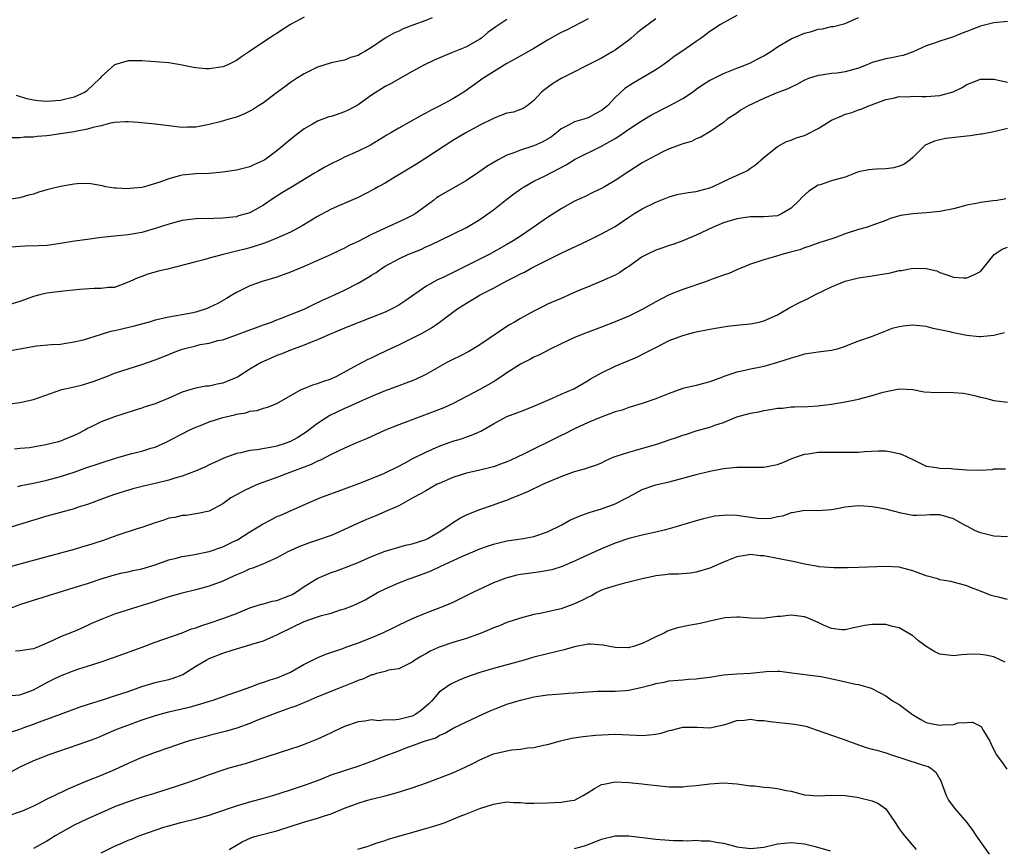
# Model space of a CAD drawing. Units: inches. Extents: x 2568000 to 2571000, y 1548000 to 1551000.
# Drawn here: x 2568543 to 2568689, y 1548945 to 1549068 of the extents above; entities that cross this region are included whole.
import ezdxf

# ---------------------------------------------------------------- set-up
doc = ezdxf.new("R2010")
doc.units = ezdxf.units.IN
doc.header["$MEASUREMENT"] = 0
doc.layers.add('LD25681548_2ft', color=135, linetype='Continuous')

msp = doc.modelspace()

# ---------------------------------------------------------------- linework, layer by layer
at = {"layer": 'LD25681548_2ft'}
for points, elevation in [([(2568627, 1549067.82), (2568623.82, 1549066.18), (2568623, 1549065.82), (2568622.49, 1549065.51), (2568621, 1549064.68), (2568619, 1549063.47), (2568616.15, 1549061.86), (2568615, 1549061.24), (2568614.61, 1549061), (2568613, 1549060.01), (2568611.46, 1549059), (2568610.01, 1549057.99), (2568608.61, 1549057), (2568607, 1549056.02), (2568605, 1549054.91), (2568603.71, 1549054.29), (2568603, 1549053.88), (2568602.4, 1549053.6), (2568600.51, 1549052.51), (2568599, 1549051.67), (2568597.82, 1549051), (2568597.3, 1549050.7), (2568597, 1549050.48), (2568594.84, 1549049.16), (2568593, 1549048.26), (2568591, 1549047.37), (2568590.26, 1549047), (2568589, 1549046.42), (2568588.08, 1549045.92), (2568587, 1549045.28), (2568586.57, 1549045), (2568583, 1549042.87), (2568581.84, 1549042.16), (2568580.61, 1549041.39), (2568579, 1549040.3), (2568577, 1549039.17), (2568576.47, 1549039), (2568575.31, 1549038.69), (2568575, 1549038.58), (2568574.49, 1549038.49), (2568573, 1549038.34), (2568571.68, 1549038.32), (2568569, 1549038.24), (2568567, 1549038.01), (2568565, 1549037.49), (2568563, 1549036.81), (2568561, 1549036.23), (2568559, 1549035.91), (2568557, 1549035.72), (2568555.54, 1549035.54), (2568555, 1549035.5), (2568553, 1549035.23), (2568551.05, 1549034.95), (2568549, 1549034.61), (2568547, 1549034.32), (2568545.75, 1549034.25), (2568543.8, 1549034.2), (2568543, 1549034.19), (2568541, 1549034.04)], 8134), ([(2568637, 1549067.82), (2568635.89, 1549067), (2568635, 1549066.34), (2568634.25, 1549065.75), (2568633.38, 1549065), (2568633, 1549064.71), (2568631, 1549063.22), (2568630.67, 1549063), (2568629, 1549062.02), (2568628.31, 1549061.69), (2568623, 1549059.03), (2568621.76, 1549058.24), (2568620.59, 1549057.41), (2568620.09, 1549057), (2568619, 1549055.76), (2568618, 1549055), (2568617.4, 1549054.6), (2568617, 1549054.42), (2568615.97, 1549054.03), (2568615, 1549053.88), (2568613.22, 1549053.22), (2568613, 1549053.12), (2568611, 1549052.1), (2568608.94, 1549051), (2568607, 1549049.84), (2568603, 1549047.23), (2568601.63, 1549046.37), (2568600.39, 1549045.61), (2568598.45, 1549044.45), (2568597, 1549043.56), (2568595.97, 1549043), (2568595.37, 1549042.63), (2568594.05, 1549041.95), (2568593, 1549041.44), (2568590.24, 1549040.24), (2568589, 1549039.68), (2568587, 1549038.6), (2568584.75, 1549037.25), (2568583, 1549036.3), (2568581.76, 1549035.76), (2568581, 1549035.39), (2568579.29, 1549034.71), (2568579, 1549034.63), (2568577.8, 1549034.2), (2568577, 1549033.99), (2568576.23, 1549033.77), (2568575, 1549033.46), (2568574.61, 1549033.39), (2568573.06, 1549033), (2568571, 1549032.45), (2568570.2, 1549032.2), (2568569, 1549031.92), (2568565, 1549030.86), (2568563.5, 1549030.5), (2568561.92, 1549030.09), (2568561, 1549029.74), (2568560.44, 1549029.56), (2568559.23, 1549029), (2568559, 1549028.88), (2568557, 1549028.13), (2568556.11, 1549028.11), (2568555, 1549027.95), (2568553.97, 1549027.97), (2568551.81, 1549027.81), (2568549, 1549027.51), (2568547, 1549027.25), (2568545.92, 1549027), (2568545, 1549026.76), (2568543.7, 1549026.3), (2568543, 1549026.04), (2568541, 1549025.47)], 8132), ([(2568615, 1549067.72), (2568613.36, 1549066.64), (2568612.2, 1549065.8), (2568611.23, 1549065), (2568611, 1549064.84), (2568609, 1549063.72), (2568607.07, 1549062.93), (2568606.82, 1549062.82), (2568604.26, 1549061.74), (2568602.72, 1549061), (2568601, 1549060.07), (2568597.78, 1549058.22), (2568597, 1549057.83), (2568595, 1549056.57), (2568593, 1549055.14), (2568591.61, 1549054.39), (2568591, 1549054.09), (2568589.59, 1549053.59), (2568589, 1549053.41), (2568588.67, 1549053.33), (2568587, 1549052.7), (2568586.28, 1549052.28), (2568585, 1549051.58), (2568583.55, 1549050.45), (2568582.44, 1549049.56), (2568581.83, 1549049), (2568581, 1549048.32), (2568579.2, 1549047), (2568579, 1549046.87), (2568577.7, 1549046.3), (2568577, 1549045.97), (2568575, 1549045.47), (2568573, 1549045.16), (2568570.99, 1549044.99), (2568569, 1549044.92), (2568567, 1549044.73), (2568566.6, 1549044.6), (2568565, 1549044.2), (2568563.7, 1549043.7), (2568561.41, 1549043), (2568561, 1549042.89), (2568559.26, 1549042.74), (2568559, 1549042.69), (2568557.21, 1549042.79), (2568557, 1549042.78), (2568555.72, 1549043), (2568555.14, 1549043.14), (2568553.46, 1549043.46), (2568553, 1549043.48), (2568551.46, 1549043.46), (2568551, 1549043.41), (2568549, 1549043.07), (2568547.37, 1549042.63), (2568547, 1549042.54), (2568545.81, 1549042.19), (2568545, 1549041.92), (2568544.26, 1549041.74), (2568543, 1549041.38), (2568541, 1549041.07)], 8136), ([(2568541.14, 1549010.86), (2568543, 1549011.12), (2568545, 1549011.56), (2568545.83, 1549011.83), (2568549.21, 1549013), (2568551, 1549013.41), (2568552.27, 1549013.73), (2568553.81, 1549014.19), (2568555.93, 1549015), (2568557, 1549015.42), (2568559, 1549016.1), (2568561, 1549016.74), (2568563, 1549017.41), (2568564.13, 1549017.87), (2568565, 1549018.19), (2568565.56, 1549018.44), (2568567, 1549018.97), (2568569, 1549019.5), (2568569.67, 1549019.67), (2568571, 1549019.9), (2568572.25, 1549020.25), (2568573, 1549020.39), (2568575, 1549021.1), (2568577, 1549021.84), (2568577.84, 1549022.16), (2568579, 1549022.57), (2568579.31, 1549022.69), (2568580.17, 1549023), (2568581, 1549023.33), (2568581.51, 1549023.51), (2568585, 1549024.9), (2568585.23, 1549025), (2568586.39, 1549025.61), (2568587.75, 1549026.25), (2568589.53, 1549027), (2568591, 1549027.7), (2568593, 1549028.76), (2568594.43, 1549029.57), (2568595, 1549029.93), (2568595.67, 1549030.33), (2568596.61, 1549031), (2568597, 1549031.24), (2568599, 1549032.37), (2568600.35, 1549033), (2568602.25, 1549033.75), (2568603, 1549034.1), (2568603.64, 1549034.36), (2568607, 1549036.02), (2568609, 1549036.96), (2568611, 1549038.18), (2568612.2, 1549039), (2568613, 1549039.59), (2568615, 1549041.16), (2568616.04, 1549041.96), (2568617.21, 1549042.79), (2568617.55, 1549043), (2568619, 1549043.82), (2568620.63, 1549044.63), (2568623.74, 1549046.26), (2568625, 1549047.02), (2568629, 1549048.99), (2568631, 1549050.14), (2568631.53, 1549050.47), (2568633, 1549051.53), (2568635, 1549052.83), (2568636.37, 1549053.63), (2568639.01, 1549054.99), (2568641, 1549056.07), (2568642.43, 1549057), (2568643, 1549057.42), (2568643.93, 1549058.07), (2568645, 1549058.75), (2568645.16, 1549058.84), (2568647, 1549059.76), (2568649, 1549060.56), (2568650.18, 1549061), (2568651, 1549061.34), (2568652.09, 1549061.91), (2568653, 1549062.36), (2568654, 1549063), (2568655, 1549063.69), (2568657, 1549064.87), (2568659, 1549065.72), (2568660.02, 1549065.98), (2568661, 1549066.32), (2568661.64, 1549066.36), (2568663, 1549066.69), (2568663.28, 1549066.72), (2568665, 1549067.17), (2568667, 1549068.04)], 8128), ([(2568649, 1549068.32), (2568647.57, 1549067.57), (2568647, 1549067.25), (2568646.57, 1549067), (2568645, 1549065.97), (2568643.71, 1549065), (2568643, 1549064.5), (2568641, 1549063.11), (2568639.73, 1549062.27), (2568639, 1549061.7), (2568638.03, 1549061), (2568637, 1549060.3), (2568634.85, 1549059), (2568633.65, 1549058.35), (2568632.45, 1549057.55), (2568631, 1549056.2), (2568629.85, 1549055), (2568629, 1549054.3), (2568628.15, 1549053.85), (2568627, 1549053.21), (2568626.39, 1549053), (2568625, 1549052.6), (2568624.11, 1549052.11), (2568623, 1549051.56), (2568622.35, 1549051), (2568621.59, 1549050.41), (2568620.33, 1549049.67), (2568619, 1549049.05), (2568617, 1549048.43), (2568616.03, 1549048.03), (2568615, 1549047.69), (2568613.71, 1549047), (2568612.01, 1549045.99), (2568611, 1549045.26), (2568610.84, 1549045.16), (2568609, 1549043.94), (2568605, 1549041.64), (2568604.61, 1549041.39), (2568604.13, 1549041), (2568601.42, 1549039), (2568601, 1549038.74), (2568599.82, 1549038.18), (2568597, 1549036.89), (2568595, 1549035.93), (2568593, 1549034.93), (2568591.69, 1549034.31), (2568591, 1549033.94), (2568590.36, 1549033.64), (2568589.04, 1549033), (2568585, 1549031.22), (2568583, 1549030.36), (2568581, 1549029.64), (2568578.79, 1549029), (2568577, 1549028.37), (2568575.69, 1549027.69), (2568575, 1549027.35), (2568574.44, 1549027), (2568573.53, 1549026.47), (2568572.24, 1549025.76), (2568571, 1549025.13), (2568570.66, 1549025), (2568569, 1549024.48), (2568568.32, 1549024.32), (2568567, 1549024.08), (2568565.87, 1549023.87), (2568565, 1549023.74), (2568563, 1549023.27), (2568562.09, 1549023), (2568559.67, 1549022.33), (2568557.89, 1549021.89), (2568557, 1549021.68), (2568556.41, 1549021.59), (2568555, 1549021.15), (2568554.87, 1549021.13), (2568552.34, 1549020.34), (2568551, 1549020.01), (2568549.81, 1549019.81), (2568549, 1549019.7), (2568547.65, 1549019.65), (2568545.45, 1549019.45), (2568543.01, 1549019.01), (2568541.31, 1549018.69)], 8130), ([(2568603.97, 1549067.97), (2568603, 1549067.58), (2568601.11, 1549066.89), (2568599.66, 1549066.34), (2568599, 1549066.04), (2568598.26, 1549065.74), (2568597, 1549064.99), (2568595, 1549063.61), (2568594, 1549063), (2568593.35, 1549062.65), (2568593, 1549062.43), (2568591.89, 1549062.11), (2568591, 1549061.74), (2568589, 1549061.33), (2568587, 1549060.69), (2568585, 1549059.69), (2568583.91, 1549059), (2568583, 1549058.44), (2568582.19, 1549057.81), (2568580.73, 1549056.73), (2568579, 1549055.43), (2568578.29, 1549055), (2568577.53, 1549054.47), (2568577, 1549054.17), (2568576.21, 1549053.79), (2568575, 1549053.32), (2568573.87, 1549053), (2568572.62, 1549052.62), (2568571, 1549052.22), (2568569, 1549051.82), (2568567.8, 1549051.8), (2568567, 1549051.76), (2568565, 1549052), (2568563, 1549052.27), (2568560.5, 1549052.5), (2568559, 1549052.59), (2568558.6, 1549052.6), (2568557, 1549052.5), (2568556.41, 1549052.41), (2568555, 1549052.04), (2568553.77, 1549051.77), (2568553, 1549051.53), (2568551.2, 1549051.2), (2568551, 1549051.15), (2568549.97, 1549051), (2568549, 1549050.83), (2568547.39, 1549050.61), (2568547, 1549050.53), (2568545.55, 1549050.45), (2568545, 1549050.36), (2568543.65, 1549050.35), (2568543, 1549050.26), (2568541.78, 1549050.22)], 8138), ([(2568689, 1549067.43), (2568687, 1549067.25), (2568685.2, 1549066.8), (2568685, 1549066.76), (2568683.75, 1549066.25), (2568683, 1549065.96), (2568682.29, 1549065.71), (2568681, 1549065.16), (2568680.86, 1549065.14), (2568679, 1549064.55), (2568678.23, 1549064.23), (2568677, 1549063.84), (2568675.06, 1549062.94), (2568673.58, 1549062.42), (2568673, 1549062.34), (2568671.93, 1549062.07), (2568671, 1549061.94), (2568669.52, 1549061.52), (2568669, 1549061.37), (2568668.12, 1549061), (2568667, 1549060.57), (2568665, 1549060), (2568663.82, 1549059.82), (2568663, 1549059.76), (2568661.5, 1549059.5), (2568661, 1549059.47), (2568659.58, 1549059), (2568659.16, 1549058.84), (2568659, 1549058.76), (2568657.86, 1549058.14), (2568657, 1549057.76), (2568656.53, 1549057.47), (2568654.83, 1549056.83), (2568653, 1549056.07), (2568650.68, 1549055), (2568649.64, 1549054.36), (2568649, 1549053.91), (2568647.56, 1549053), (2568647, 1549052.52), (2568645, 1549051.11), (2568643.65, 1549050.35), (2568643, 1549050.1), (2568642.28, 1549049.72), (2568641, 1549049.37), (2568640.76, 1549049.24), (2568639, 1549048.6), (2568638.27, 1549048.27), (2568637, 1549047.64), (2568635, 1549046.55), (2568633, 1549045.25), (2568631, 1549043.91), (2568629.42, 1549043), (2568629, 1549042.77), (2568627.81, 1549042.19), (2568626.46, 1549041.54), (2568625, 1549040.86), (2568623, 1549039.76), (2568621, 1549038.46), (2568618.9, 1549037), (2568617, 1549035.72), (2568615.92, 1549035), (2568615, 1549034.46), (2568612.37, 1549033), (2568609.54, 1549031.54), (2568605.65, 1549029.65), (2568604.76, 1549029.24), (2568604.29, 1549029), (2568603, 1549028.28), (2568599.89, 1549026.11), (2568599, 1549025.51), (2568598.09, 1549025), (2568597, 1549024.47), (2568595, 1549023.65), (2568591, 1549022.07), (2568588.42, 1549021), (2568587, 1549020.35), (2568585.98, 1549019.98), (2568585, 1549019.58), (2568583, 1549018.86), (2568581.7, 1549018.3), (2568581, 1549018.05), (2568579, 1549017.18), (2568578.66, 1549017), (2568577, 1549016.04), (2568575.15, 1549014.85), (2568575, 1549014.78), (2568573, 1549013.95), (2568572.17, 1549013.83), (2568571, 1549013.54), (2568570.5, 1549013.5), (2568569, 1549013.24), (2568568.26, 1549013), (2568567, 1549012.63), (2568565, 1549011.75), (2568563, 1549010.91), (2568561.54, 1549010.46), (2568561, 1549010.27), (2568560.02, 1549009.98), (2568558.51, 1549009.49), (2568557, 1549008.98), (2568555, 1549008.22), (2568553.44, 1549007.44), (2568553, 1549007.24), (2568552.61, 1549007), (2568551.55, 1549006.45), (2568551, 1549006.21), (2568549.7, 1549005.7), (2568549, 1549005.4), (2568548.7, 1549005.3), (2568546.82, 1549004.82), (2568544.42, 1549004.42), (2568543, 1549004.29), (2568542.19, 1549004.19)], 8126), ([(2568585, 1549068.11), (2568583, 1549067), (2568581.78, 1549066.22), (2568581, 1549065.68), (2568580.56, 1549065.44), (2568577.09, 1549063.09), (2568575.78, 1549062.22), (2568575, 1549061.68), (2568573.64, 1549061), (2568573, 1549060.74), (2568571, 1549060.45), (2568570.47, 1549060.47), (2568569, 1549060.61), (2568568.66, 1549060.66), (2568567, 1549061.01), (2568565, 1549061.33), (2568561, 1549061.63), (2568559, 1549061.61), (2568556.98, 1549061.02), (2568555, 1549059.28), (2568554.8, 1549059), (2568553.89, 1549058.11), (2568553, 1549057.27), (2568552.86, 1549057.14), (2568552.64, 1549057), (2568551, 1549056.27), (2568549, 1549055.78), (2568547, 1549055.61), (2568545.71, 1549055.71), (2568545, 1549055.79), (2568544.03, 1549056.03), (2568542.51, 1549056.51)], 8140), ([(2568542.69, 1548998.69), (2568543.19, 1548998.81), (2568545, 1548999.17), (2568547, 1548999.61), (2568549, 1549000.15), (2568551, 1549000.8), (2568552.62, 1549001.38), (2568555, 1549002.2), (2568557, 1549002.83), (2568557.64, 1549003), (2568559.57, 1549003.57), (2568561, 1549003.92), (2568562.35, 1549004.35), (2568563, 1549004.52), (2568564.72, 1549005.28), (2568568.03, 1549007), (2568569, 1549007.44), (2568569.7, 1549007.7), (2568571, 1549008.24), (2568573, 1549008.89), (2568573.43, 1549009), (2568574.71, 1549009.29), (2568575, 1549009.38), (2568576.41, 1549009.59), (2568577, 1549009.81), (2568578.09, 1549009.91), (2568579, 1549010.25), (2568579.61, 1549010.39), (2568581, 1549010.96), (2568584.59, 1549013), (2568584.87, 1549013.13), (2568586.3, 1549013.7), (2568587, 1549013.89), (2568587.79, 1549014.21), (2568589, 1549014.61), (2568589.84, 1549015), (2568592.36, 1549016.36), (2568593, 1549016.73), (2568594.5, 1549017.5), (2568595, 1549017.72), (2568595.85, 1549018.15), (2568597.22, 1549018.78), (2568599, 1549019.64), (2568601, 1549020.61), (2568602.59, 1549021.41), (2568603.85, 1549022.15), (2568605, 1549022.93), (2568607.76, 1549025), (2568609, 1549025.79), (2568611.05, 1549027), (2568613, 1549027.99), (2568615, 1549029.08), (2568616.28, 1549029.72), (2568617, 1549030.14), (2568617.6, 1549030.4), (2568618.66, 1549031), (2568619.38, 1549031.37), (2568623, 1549033.17), (2568626.93, 1549035), (2568629, 1549036.03), (2568631, 1549037.15), (2568632.11, 1549037.89), (2568633, 1549038.51), (2568633.78, 1549039), (2568635, 1549039.74), (2568637, 1549040.74), (2568639, 1549041.53), (2568640.15, 1549041.85), (2568641.82, 1549042.18), (2568643, 1549042.3), (2568643.54, 1549042.46), (2568645, 1549042.83), (2568645.39, 1549043), (2568647, 1549043.79), (2568648.48, 1549044.48), (2568649.71, 1549045), (2568650.57, 1549045.43), (2568651, 1549045.76), (2568651.75, 1549046.25), (2568653, 1549047.33), (2568655, 1549048.95), (2568655.08, 1549049), (2568656.32, 1549049.68), (2568657, 1549049.89), (2568657.77, 1549050.23), (2568659, 1549050.61), (2568659.28, 1549050.72), (2568661, 1549051.64), (2568663, 1549052.84), (2568664.49, 1549053.51), (2568665, 1549053.72), (2568666.01, 1549053.99), (2568667, 1549054.39), (2568667.49, 1549054.51), (2568668.53, 1549055), (2568671, 1549055.91), (2568672.12, 1549056.12), (2568673, 1549056.34), (2568674.33, 1549056.33), (2568675, 1549056.39), (2568676.34, 1549056.34), (2568677, 1549056.35), (2568679, 1549056.51), (2568680.97, 1549057.03), (2568682.32, 1549057.68), (2568683, 1549058.11), (2568683.62, 1549058.38), (2568685, 1549058.91), (2568687, 1549058.93), (2568689, 1549058.49)], 8124), ([(2568689, 1549051.64), (2568687, 1549051.15), (2568685.21, 1549050.79), (2568685, 1549050.77), (2568683.47, 1549050.53), (2568683, 1549050.5), (2568679.87, 1549050.13), (2568679, 1549049.96), (2568678.23, 1549049.77), (2568676.85, 1549049.15), (2568675, 1549047.35), (2568674.62, 1549047), (2568673.69, 1549046.31), (2568673, 1549046.07), (2568672.18, 1549045.82), (2568671, 1549045.67), (2568669.62, 1549045.62), (2568669, 1549045.57), (2568668.5, 1549045.5), (2568667, 1549045.2), (2568666.84, 1549045.16), (2568666.48, 1549045), (2568665, 1549044.44), (2568663, 1549043.88), (2568661.31, 1549043.31), (2568661, 1549043.24), (2568659.66, 1549042.34), (2568658.59, 1549041.41), (2568658.23, 1549041), (2568657, 1549039.86), (2568655.61, 1549039), (2568655, 1549038.73), (2568653, 1549038.56), (2568651, 1549038.54), (2568649.63, 1549038.37), (2568649, 1549038.27), (2568648.02, 1549037.98), (2568647, 1549037.65), (2568645.39, 1549037), (2568643, 1549035.84), (2568641, 1549035.01), (2568639.51, 1549034.49), (2568639, 1549034.34), (2568638.03, 1549033.97), (2568637, 1549033.64), (2568635.69, 1549033), (2568635, 1549032.62), (2568633, 1549031.21), (2568632.66, 1549031), (2568631.67, 1549030.33), (2568631, 1549029.94), (2568628.97, 1549029.03), (2568627, 1549028.23), (2568625.65, 1549027.65), (2568624.21, 1549027), (2568623.36, 1549026.64), (2568623, 1549026.5), (2568621, 1549025.62), (2568620.58, 1549025.42), (2568619, 1549024.61), (2568617, 1549023.5), (2568616.14, 1549023), (2568615.4, 1549022.6), (2568615, 1549022.34), (2568611, 1549019.62), (2568609.96, 1549019), (2568609.35, 1549018.65), (2568608.04, 1549017.96), (2568607, 1549017.46), (2568606.14, 1549017), (2568603, 1549015.23), (2568601.48, 1549014.52), (2568601, 1549014.32), (2568600.05, 1549013.95), (2568599, 1549013.58), (2568597, 1549012.83), (2568595, 1549012), (2568593.22, 1549011.22), (2568591.56, 1549010.44), (2568591, 1549010.21), (2568588.82, 1549009.18), (2568587, 1549008), (2568585.31, 1549006.69), (2568584.08, 1549005.92), (2568583, 1549005.35), (2568582.07, 1549005), (2568581, 1549004.64), (2568580.53, 1549004.53), (2568578.08, 1549004.08), (2568577, 1549003.99), (2568575.67, 1549003.67), (2568575, 1549003.58), (2568573.14, 1549002.86), (2568571.79, 1549002.21), (2568571, 1549001.86), (2568570.42, 1549001.58), (2568569.07, 1549001), (2568567, 1549000.22), (2568565.89, 1548999.89), (2568565, 1548999.6), (2568563, 1548999.13), (2568561.26, 1548998.74), (2568559.67, 1548998.33), (2568557, 1548997.48), (2568555.61, 1548997), (2568553, 1548996.03), (2568551.61, 1548995.62), (2568551, 1548995.4), (2568547, 1548994.28), (2568541, 1548992.48)], 8122), ([(2568688.76, 1549041.24), (2568687.5, 1549041), (2568686.91, 1549040.91), (2568685, 1549040.7), (2568684.6, 1549040.6), (2568683, 1549040.29), (2568681, 1549039.75), (2568679, 1549039.33), (2568677, 1549039.13), (2568675, 1549039.02), (2568673.23, 1549038.77), (2568671.67, 1549038.33), (2568671, 1549038.04), (2568668.79, 1549037.22), (2568668.11, 1549037), (2568667, 1549036.69), (2568665, 1549036.04), (2568663.46, 1549035.46), (2568662.1, 1549035), (2568661.26, 1549034.74), (2568659.78, 1549034.22), (2568659, 1549033.99), (2568658.31, 1549033.69), (2568656.73, 1549033.27), (2568655.65, 1549033), (2568654.7, 1549032.7), (2568653, 1549032.21), (2568651.79, 1549031.79), (2568651, 1549031.54), (2568649, 1549030.74), (2568647.81, 1549030.19), (2568647, 1549029.93), (2568645.32, 1549029.32), (2568644.87, 1549029.13), (2568644.49, 1549029), (2568641, 1549027.82), (2568639, 1549027.02), (2568637, 1549025.98), (2568635, 1549024.85), (2568633, 1549023.87), (2568631, 1549023.01), (2568629, 1549022.23), (2568626.63, 1549021.37), (2568625, 1549020.72), (2568623, 1549019.8), (2568621.4, 1549019), (2568619.83, 1549018.17), (2568619, 1549017.81), (2568618.48, 1549017.52), (2568617, 1549016.79), (2568615, 1549015.5), (2568614.31, 1549015), (2568613, 1549014.15), (2568611, 1549013.01), (2568607.05, 1549010.95), (2568605.67, 1549010.33), (2568604.24, 1549009.76), (2568599, 1549007.82), (2568596.98, 1549007), (2568594.26, 1549005.74), (2568593, 1549005.24), (2568591, 1549004.36), (2568589, 1549003.39), (2568587.43, 1549002.57), (2568587, 1549002.41), (2568586.06, 1549001.94), (2568585, 1549001.54), (2568584.62, 1549001.38), (2568583.56, 1549001), (2568581, 1549000), (2568578.21, 1548999), (2568577.35, 1548998.65), (2568575.99, 1548998.01), (2568575, 1548997.43), (2568574.2, 1548997), (2568573, 1548996.12), (2568571, 1548995.05), (2568569.32, 1548994.68), (2568567.6, 1548994.4), (2568567, 1548994.41), (2568565.89, 1548994.11), (2568565, 1548993.98), (2568564.28, 1548993.72), (2568563, 1548993.32), (2568561, 1548992.62), (2568560.46, 1548992.46), (2568557.46, 1548991.46), (2568555.3, 1548990.7), (2568553.78, 1548990.22), (2568553, 1548989.96), (2568552.24, 1548989.76), (2568551, 1548989.36), (2568547, 1548988.29), (2568543, 1548987.19), (2568541, 1548986.66)], 8120), ([(2568541, 1548980.46), (2568543, 1548981.22), (2568545, 1548981.87), (2568548.63, 1548983), (2568551, 1548983.72), (2568553, 1548984.35), (2568555, 1548985.01), (2568557, 1548985.61), (2568558.11, 1548985.89), (2568559, 1548986.08), (2568559.74, 1548986.26), (2568561, 1548986.5), (2568563, 1548987.07), (2568565, 1548987.81), (2568566.08, 1548988.08), (2568567, 1548988.35), (2568568.58, 1548988.58), (2568571, 1548989.08), (2568573, 1548989.76), (2568574.48, 1548990.48), (2568575.19, 1548990.81), (2568577, 1548991.97), (2568578.7, 1548993), (2568578.87, 1548993.13), (2568580.18, 1548993.82), (2568581, 1548994.22), (2568581.55, 1548994.45), (2568583.19, 1548995.19), (2568587.35, 1548997), (2568591, 1548998.31), (2568593.1, 1548999.1), (2568596.46, 1549000.46), (2568597, 1549000.69), (2568599, 1549001.68), (2568599.85, 1549002.15), (2568601, 1549002.76), (2568603, 1549003.77), (2568605, 1549004.65), (2568607, 1549005.38), (2568608.26, 1549005.74), (2568609, 1549006.01), (2568609.75, 1549006.25), (2568611.13, 1549006.87), (2568613, 1549007.97), (2568615, 1549009.01), (2568616.45, 1549009.55), (2568617, 1549009.79), (2568617.88, 1549010.12), (2568619, 1549010.56), (2568619.3, 1549010.7), (2568621.75, 1549011.75), (2568623, 1549012.32), (2568624.87, 1549013.13), (2568627, 1549014.37), (2568627.38, 1549014.62), (2568628.11, 1549015), (2568629, 1549015.51), (2568631, 1549016.48), (2568634.19, 1549017.81), (2568635.52, 1549018.48), (2568637, 1549019.25), (2568639, 1549020.25), (2568641, 1549021.01), (2568642.57, 1549021.43), (2568643, 1549021.56), (2568645, 1549021.97), (2568646.14, 1549022.14), (2568647, 1549022.3), (2568647.61, 1549022.39), (2568649.4, 1549022.6), (2568651, 1549022.76), (2568652.29, 1549023), (2568653, 1549023.16), (2568655, 1549024.07), (2568656.83, 1549025.17), (2568658.14, 1549025.86), (2568659.52, 1549026.48), (2568660.52, 1549027), (2568663, 1549028.21), (2568665, 1549029.06), (2568667, 1549029.55), (2568669, 1549029.83), (2568671.73, 1549030.27), (2568673, 1549030.6), (2568673.36, 1549030.64), (2568675, 1549030.97), (2568677, 1549030.93), (2568678.56, 1549030.56), (2568679, 1549030.35), (2568680.04, 1549029.96), (2568681, 1549029.66), (2568682.44, 1549029.56), (2568683, 1549029.54), (2568684.02, 1549029.98), (2568685, 1549030.49), (2568685.48, 1549031), (2568687.03, 1549033), (2568688.2, 1549033.8), (2568689, 1549034.08)], 8118), ([(2568688.58, 1549021.42), (2568687, 1549021.01), (2568685, 1549020.79), (2568684.8, 1549020.8), (2568682.99, 1549020.99), (2568681, 1549021.38), (2568680.46, 1549021.54), (2568679, 1549021.86), (2568678.04, 1549022.04), (2568677, 1549022.35), (2568675, 1549022.54), (2568673.62, 1549022.38), (2568673, 1549022.28), (2568671.97, 1549022.03), (2568669, 1549020.84), (2568667, 1549020.16), (2568665.68, 1549019.68), (2568665, 1549019.39), (2568663.81, 1549019), (2568663.17, 1549018.83), (2568663, 1549018.8), (2568661.42, 1549018.58), (2568661, 1549018.53), (2568659.67, 1549018.33), (2568659, 1549018.24), (2568658.06, 1549017.94), (2568657, 1549017.67), (2568655, 1549017), (2568653, 1549016.43), (2568652.27, 1549016.27), (2568651, 1549016.02), (2568649.73, 1549015.73), (2568649, 1549015.6), (2568647.06, 1549014.94), (2568646.85, 1549014.85), (2568645, 1549014.14), (2568644.07, 1549013.93), (2568643, 1549013.62), (2568641, 1549013.15), (2568639, 1549012.45), (2568637, 1549011.63), (2568635, 1549010.96), (2568633.51, 1549010.49), (2568633, 1549010.36), (2568632.02, 1549009.98), (2568631, 1549009.72), (2568628.93, 1549008.93), (2568627, 1549008.12), (2568625, 1549007.22), (2568623.55, 1549006.45), (2568623, 1549006.2), (2568617.45, 1549003.45), (2568616.51, 1549003), (2568615.47, 1549002.53), (2568615, 1549002.33), (2568614.03, 1549001.97), (2568613, 1549001.61), (2568611, 1549001.09), (2568609, 1549000.65), (2568607, 1549000.02), (2568605, 1548999.14), (2568604.71, 1548999), (2568603, 1548998.05), (2568602.34, 1548997.66), (2568601.07, 1548997), (2568599, 1548995.84), (2568597.04, 1548994.96), (2568595.64, 1548994.36), (2568595, 1548994.11), (2568594.22, 1548993.78), (2568592.83, 1548993.17), (2568591, 1548992.3), (2568589.8, 1548991.8), (2568589, 1548991.44), (2568587, 1548990.73), (2568585.68, 1548990.32), (2568585, 1548990.04), (2568584.23, 1548989.77), (2568582.59, 1548989), (2568581, 1548988.12), (2568579.46, 1548987.46), (2568579, 1548987.24), (2568577.41, 1548986.59), (2568577, 1548986.48), (2568575.99, 1548986.01), (2568575, 1548985.61), (2568574.59, 1548985.41), (2568573, 1548984.69), (2568571, 1548983.92), (2568569, 1548983.38), (2568567, 1548982.92), (2568565, 1548982.35), (2568562.48, 1548981.52), (2568559, 1548980.43), (2568557, 1548979.78), (2568555, 1548979.02), (2568553.6, 1548978.4), (2568553, 1548978.1), (2568552.23, 1548977.77), (2568551, 1548977.22), (2568549, 1548976.45), (2568547.89, 1548975.89), (2568545.85, 1548975), (2568545.23, 1548974.77), (2568545, 1548974.67), (2568543, 1548974.37), (2568542.33, 1548974.33)], 8116), ([(2568541, 1548967.74), (2568543, 1548967.89), (2568544.35, 1548968.35), (2568545, 1548968.59), (2568546.53, 1548969.47), (2568547, 1548969.68), (2568547.88, 1548970.12), (2568549, 1548970.7), (2568551, 1548971.49), (2568551.73, 1548971.73), (2568553, 1548972.1), (2568555, 1548972.74), (2568556.67, 1548973.33), (2568557, 1548973.46), (2568561.06, 1548974.94), (2568563, 1548975.67), (2568567, 1548977.06), (2568568.39, 1548977.61), (2568569, 1548977.79), (2568569.87, 1548978.13), (2568571, 1548978.49), (2568573, 1548979.16), (2568575, 1548979.91), (2568577, 1548980.71), (2568578.73, 1548981.27), (2568579, 1548981.33), (2568580.3, 1548981.7), (2568581, 1548981.83), (2568583, 1548982.61), (2568583.27, 1548982.73), (2568583.72, 1548983), (2568585, 1548983.88), (2568586.95, 1548985.05), (2568588.34, 1548985.66), (2568589, 1548985.94), (2568589.78, 1548986.22), (2568591, 1548986.65), (2568591.25, 1548986.75), (2568593, 1548987.43), (2568595, 1548988.32), (2568597, 1548989.11), (2568599, 1548989.73), (2568600, 1548990), (2568601, 1548990.22), (2568603, 1548990.85), (2568603.11, 1548990.89), (2568603.33, 1548991), (2568605, 1548991.97), (2568606.56, 1548993), (2568606.8, 1548993.2), (2568608.02, 1548993.98), (2568609, 1548994.49), (2568609.35, 1548994.65), (2568611, 1548995.29), (2568613, 1548995.95), (2568614.5, 1548996.5), (2568615, 1548996.66), (2568615.79, 1548997), (2568616.67, 1548997.33), (2568618.08, 1548997.92), (2568619, 1548998.38), (2568619.44, 1548998.56), (2568620.3, 1548999), (2568621.58, 1548999.58), (2568623, 1549000.18), (2568625, 1549000.9), (2568626.66, 1549001.34), (2568627, 1549001.47), (2568628.15, 1549001.85), (2568629, 1549002.2), (2568629.52, 1549002.48), (2568630.69, 1549003), (2568631, 1549003.12), (2568631.16, 1549003.16), (2568633, 1549003.78), (2568634.04, 1549004.04), (2568637.32, 1549005), (2568639, 1549005.57), (2568640.08, 1549005.92), (2568641, 1549006.27), (2568641.57, 1549006.43), (2568643, 1549006.89), (2568645, 1549007.46), (2568645.74, 1549007.74), (2568647, 1549008.16), (2568649, 1549008.96), (2568651, 1549009.53), (2568652.25, 1549009.74), (2568653, 1549009.91), (2568653.96, 1549010.05), (2568655, 1549010.24), (2568655.72, 1549010.28), (2568657, 1549010.45), (2568657.56, 1549010.44), (2568659.47, 1549010.53), (2568661, 1549010.63), (2568661.32, 1549010.68), (2568663, 1549010.87), (2568663.81, 1549011), (2568665, 1549011.19), (2568667, 1549011.61), (2568667.85, 1549011.85), (2568669, 1549012.14), (2568670.63, 1549012.63), (2568673, 1549013.11), (2568675, 1549013.02), (2568676.7, 1549012.7), (2568678.6, 1549012.6), (2568679, 1549012.61), (2568681, 1549012.6), (2568682.46, 1549012.46), (2568683, 1549012.38), (2568684.15, 1549012.15), (2568685, 1549011.89), (2568685.75, 1549011.75), (2568687, 1549011.39), (2568687.36, 1549011.36), (2568689, 1549011.13)], 8114), ([(2568541.63, 1548962.37), (2568543, 1548962.81), (2568543.48, 1548963), (2568545, 1548963.52), (2568545.87, 1548963.87), (2568549, 1548965.02), (2568551.92, 1548966.08), (2568553, 1548966.42), (2568553.43, 1548966.57), (2568555.07, 1548967.07), (2568557, 1548967.7), (2568559, 1548968.38), (2568561, 1548969.1), (2568563, 1548969.7), (2568564.08, 1548969.92), (2568565, 1548970.13), (2568565.67, 1548970.33), (2568567, 1548970.84), (2568567.11, 1548970.89), (2568569, 1548972.09), (2568570.52, 1548973), (2568571, 1548973.25), (2568573, 1548974.03), (2568574.54, 1548974.54), (2568577, 1548975.27), (2568577.42, 1548975.42), (2568579, 1548975.87), (2568580.54, 1548976.54), (2568581, 1548976.72), (2568581.5, 1548977), (2568585, 1548978.69), (2568587, 1548979.4), (2568587.58, 1548979.58), (2568589, 1548979.97), (2568590.42, 1548980.42), (2568591, 1548980.59), (2568592.03, 1548981), (2568592.72, 1548981.28), (2568594.06, 1548981.94), (2568595.88, 1548983), (2568597, 1548983.56), (2568599, 1548984.42), (2568600.53, 1548985), (2568601, 1548985.16), (2568603, 1548985.9), (2568603.78, 1548986.22), (2568605.15, 1548986.85), (2568608.31, 1548988.31), (2568611, 1548989.44), (2568612.14, 1548989.86), (2568613, 1548990.14), (2568615, 1548990.65), (2568617.47, 1548991), (2568619, 1548991.26), (2568621, 1548991.97), (2568623.12, 1548993), (2568624.32, 1548993.68), (2568625, 1548993.98), (2568625.69, 1548994.31), (2568627.17, 1548994.83), (2568629, 1548995.37), (2568631, 1548996.12), (2568632.72, 1548997), (2568633, 1548997.17), (2568635, 1548998.25), (2568637, 1548998.92), (2568639, 1548999.39), (2568641, 1548999.92), (2568643, 1549000.47), (2568645, 1549000.97), (2568647, 1549001.34), (2568648.52, 1549001.48), (2568649, 1549001.55), (2568650.46, 1549001.54), (2568651, 1549001.55), (2568653, 1549001.55), (2568654.23, 1549001.77), (2568655, 1549001.94), (2568655.77, 1549002.23), (2568657, 1549002.75), (2568657.64, 1549003), (2568659, 1549003.47), (2568659.52, 1549003.52), (2568661, 1549003.74), (2568663.78, 1549003.78), (2568665, 1549003.74), (2568665.78, 1549003.78), (2568667, 1549003.76), (2568667.85, 1549003.85), (2568669.93, 1549003.93), (2568671, 1549003.95), (2568671.82, 1549003.82), (2568673, 1549003.58), (2568673.43, 1549003.43), (2568675, 1549002.66), (2568677, 1549001.71), (2568678.51, 1549001.49), (2568679, 1549001.37), (2568680.66, 1549001.34), (2568681, 1549001.29), (2568683, 1549001.15), (2568684.9, 1549001.1), (2568686.79, 1549001.21), (2568687, 1549001.27), (2568688.71, 1549001.29)], 8112), ([(2568689, 1548991.23), (2568687, 1548991.31), (2568685, 1548991.81), (2568684.17, 1548992.17), (2568683, 1548992.79), (2568682.85, 1548992.85), (2568681, 1548993.91), (2568679, 1548994.49), (2568677.5, 1548994.5), (2568677, 1548994.46), (2568675.59, 1548994.41), (2568675, 1548994.37), (2568673.28, 1548994.72), (2568671, 1548995.34), (2568669.58, 1548995.58), (2568669, 1548995.69), (2568667.75, 1548995.75), (2568667, 1548995.82), (2568665, 1548995.62), (2568663.29, 1548995.29), (2568663, 1548995.22), (2568661, 1548995.08), (2568659, 1548995.12), (2568657.21, 1548994.79), (2568657, 1548994.78), (2568655.72, 1548994.28), (2568655, 1548994.18), (2568654.04, 1548993.96), (2568653, 1548993.9), (2568652.04, 1548993.96), (2568651, 1548994.08), (2568649, 1548994.37), (2568647.56, 1548994.44), (2568647, 1548994.41), (2568645.72, 1548994.28), (2568644.08, 1548993.92), (2568643, 1548993.62), (2568639, 1548992.42), (2568638.24, 1548992.24), (2568637, 1548991.93), (2568635, 1548991.5), (2568633, 1548991), (2568631, 1548990.31), (2568629, 1548989.48), (2568627, 1548988.58), (2568625, 1548987.63), (2568623.16, 1548986.84), (2568621.65, 1548986.35), (2568619.96, 1548986.04), (2568618.17, 1548985.83), (2568617, 1548985.65), (2568616.45, 1548985.55), (2568614.86, 1548985.14), (2568613, 1548984.43), (2568609.94, 1548983), (2568608.01, 1548982), (2568607, 1548981.54), (2568605.74, 1548981), (2568603, 1548979.96), (2568601, 1548979.13), (2568599, 1548978.17), (2568598.23, 1548977.77), (2568596.62, 1548977), (2568595, 1548976.32), (2568593.84, 1548975.84), (2568593, 1548975.52), (2568591.14, 1548974.86), (2568590.68, 1548974.68), (2568588.17, 1548973.83), (2568587, 1548973.36), (2568585, 1548972.36), (2568583, 1548971.18), (2568582.63, 1548971), (2568581, 1548970.32), (2568579.96, 1548970.04), (2568579, 1548969.67), (2568578.46, 1548969.54), (2568577.08, 1548969), (2568575, 1548968.27), (2568573.85, 1548967.85), (2568571.38, 1548967), (2568571, 1548966.89), (2568569.57, 1548966.43), (2568569, 1548966.29), (2568568.02, 1548965.98), (2568564.76, 1548965.24), (2568563.86, 1548965), (2568563, 1548964.76), (2568561, 1548964.1), (2568557.95, 1548963), (2568557.27, 1548962.73), (2568554.47, 1548961.53), (2568553, 1548960.99), (2568547.29, 1548959), (2568545.66, 1548958.34), (2568545, 1548958.1), (2568543, 1548957.15), (2568541, 1548956.1)], 8110), ([(2568689, 1548981.98), (2568687.7, 1548982.3), (2568687, 1548982.45), (2568686.58, 1548982.58), (2568685, 1548983.2), (2568683.68, 1548983.68), (2568683, 1548983.98), (2568680.62, 1548984.62), (2568679, 1548984.9), (2568678.7, 1548985), (2568677, 1548985.45), (2568675, 1548986.19), (2568673, 1548986.75), (2568671, 1548986.87), (2568667, 1548986.68), (2568665.36, 1548986.64), (2568663.34, 1548986.66), (2568661.18, 1548986.82), (2568661, 1548986.84), (2568659, 1548987.18), (2568657.52, 1548987.52), (2568655, 1548988.05), (2568653, 1548988.42), (2568652.44, 1548988.44), (2568651, 1548988.61), (2568650.52, 1548988.52), (2568649, 1548988.3), (2568647, 1548987.48), (2568645, 1548986.62), (2568643, 1548986), (2568642.14, 1548985.86), (2568640.3, 1548985.7), (2568639, 1548985.71), (2568638.38, 1548985.62), (2568637, 1548985.48), (2568636.61, 1548985.39), (2568635, 1548985.04), (2568633, 1548984.51), (2568632.38, 1548984.38), (2568631, 1548984.01), (2568629.54, 1548983.54), (2568629, 1548983.35), (2568628.29, 1548983), (2568627.48, 1548982.52), (2568627, 1548982.33), (2568626.15, 1548981.85), (2568625, 1548981.33), (2568623, 1548980.6), (2568621, 1548980.14), (2568619.9, 1548979.9), (2568619, 1548979.73), (2568617, 1548979.22), (2568615, 1548978.55), (2568613.92, 1548978.08), (2568613, 1548977.76), (2568612.49, 1548977.51), (2568611.21, 1548977), (2568609, 1548976.2), (2568607, 1548975.59), (2568605, 1548974.92), (2568603.67, 1548974.33), (2568603, 1548973.92), (2568602.39, 1548973.61), (2568601.38, 1548973), (2568601, 1548972.69), (2568600.42, 1548972.42), (2568599, 1548971.7), (2568597.5, 1548971.5), (2568597, 1548971.34), (2568595.7, 1548971), (2568595.18, 1548970.82), (2568595, 1548970.82), (2568593.79, 1548970.21), (2568593, 1548970.01), (2568592.32, 1548969.68), (2568590.6, 1548969), (2568587, 1548967.55), (2568585.66, 1548967), (2568583.81, 1548966.19), (2568583, 1548965.94), (2568581.37, 1548965.37), (2568578.1, 1548964.1), (2568577, 1548963.65), (2568575.05, 1548962.95), (2568573.52, 1548962.48), (2568571, 1548961.83), (2568570.32, 1548961.68), (2568568.75, 1548961.25), (2568567.88, 1548961), (2568567, 1548960.72), (2568565, 1548960.05), (2568563, 1548959.35), (2568561, 1548958.58), (2568559.91, 1548958.09), (2568559, 1548957.72), (2568557, 1548956.79), (2568555, 1548955.95), (2568553, 1548955.16), (2568551.47, 1548954.53), (2568551, 1548954.3), (2568550.08, 1548953.92), (2568549, 1548953.38), (2568548.72, 1548953.28), (2568548.15, 1548953), (2568547, 1548952.43), (2568545.79, 1548951.79), (2568545, 1548951.4), (2568544.1, 1548951), (2568543.32, 1548950.68), (2568541, 1548949.86)], 8108), ([(2568688.68, 1548972.68), (2568688.04, 1548973), (2568687, 1548973.49), (2568685.74, 1548973.74), (2568685, 1548973.83), (2568684.12, 1548973.88), (2568683, 1548973.82), (2568682.2, 1548973.8), (2568681, 1548973.63), (2568680.26, 1548973.74), (2568679, 1548973.87), (2568678.25, 1548974.25), (2568677, 1548975.01), (2568675.87, 1548975.87), (2568675, 1548976.57), (2568674.75, 1548976.75), (2568673, 1548977.78), (2568672.01, 1548977.99), (2568671, 1548978.26), (2568669, 1548978.29), (2568667.86, 1548978.14), (2568667, 1548977.92), (2568666.22, 1548977.78), (2568665, 1548977.47), (2568664.5, 1548977.5), (2568663, 1548977.7), (2568661.81, 1548978.19), (2568661, 1548978.58), (2568659.31, 1548979.31), (2568659, 1548979.4), (2568657, 1548979.66), (2568655.47, 1548979.47), (2568655, 1548979.44), (2568653.2, 1548979.2), (2568653, 1548979.18), (2568651, 1548979.23), (2568649.37, 1548979.37), (2568649, 1548979.37), (2568647.28, 1548979.28), (2568647, 1548979.23), (2568645, 1548978.78), (2568643.58, 1548978.42), (2568641.88, 1548978.12), (2568640.21, 1548977.79), (2568639, 1548977.36), (2568638.72, 1548977.28), (2568638.24, 1548977), (2568637, 1548976.43), (2568635.83, 1548975.83), (2568635, 1548975.44), (2568633.73, 1548975), (2568633.14, 1548974.86), (2568633, 1548974.83), (2568631, 1548974.86), (2568630.2, 1548975), (2568629.23, 1548975.23), (2568627.36, 1548975.36), (2568627, 1548975.35), (2568625, 1548974.96), (2568623.46, 1548974.54), (2568621, 1548973.94), (2568619, 1548973.42), (2568617.54, 1548973), (2568613, 1548971.75), (2568611, 1548971.15), (2568609, 1548970.47), (2568607.95, 1548970.05), (2568607, 1548969.61), (2568606.6, 1548969.4), (2568605, 1548968.24), (2568603.91, 1548967), (2568603.47, 1548966.53), (2568602.39, 1548965.61), (2568601.52, 1548965), (2568601, 1548964.73), (2568599, 1548964.24), (2568598.12, 1548964.12), (2568597, 1548964.16), (2568596.04, 1548964.04), (2568595, 1548964.16), (2568593.97, 1548963.97), (2568593, 1548963.87), (2568591, 1548963.2), (2568589.52, 1548962.48), (2568589, 1548962.27), (2568588.16, 1548961.84), (2568587, 1548961.33), (2568585, 1548960.52), (2568584.25, 1548960.25), (2568583, 1548959.82), (2568576.32, 1548957.68), (2568573.91, 1548957), (2568573, 1548956.73), (2568571, 1548956.03), (2568569, 1548955.28), (2568567.3, 1548954.7), (2568567, 1548954.61), (2568565.8, 1548954.2), (2568565, 1548953.97), (2568562.75, 1548953.25), (2568561, 1548952.73), (2568559, 1548952.06), (2568557, 1548951.28), (2568555, 1548950.42), (2568553, 1548949.54), (2568551, 1548948.58), (2568549, 1548947.45), (2568548.23, 1548947), (2568547.49, 1548946.51), (2568547, 1548946.22), (2568545, 1548945.12)], 8106), ([(2568555, 1548944.51), (2568557, 1548945.48), (2568558.07, 1548945.93), (2568559, 1548946.35), (2568559.49, 1548946.51), (2568560.57, 1548947), (2568561, 1548947.17), (2568563, 1548947.87), (2568564.28, 1548948.28), (2568565, 1548948.5), (2568566.81, 1548949), (2568569, 1548949.51), (2568571, 1548950.09), (2568571.66, 1548950.34), (2568575, 1548951.47), (2568577, 1548952.05), (2568579, 1548952.59), (2568580.39, 1548953), (2568583, 1548953.84), (2568583.89, 1548954.11), (2568585.39, 1548954.61), (2568587.37, 1548955.37), (2568589, 1548956.03), (2568590.52, 1548956.52), (2568591, 1548956.7), (2568593, 1548957.33), (2568595.69, 1548958.31), (2568597, 1548958.84), (2568599, 1548959.61), (2568599.98, 1548959.98), (2568602.83, 1548961), (2568604.48, 1548961.52), (2568605, 1548961.84), (2568605.81, 1548962.19), (2568607.07, 1548962.93), (2568609, 1548963.88), (2568611.46, 1548965), (2568612.5, 1548965.5), (2568613, 1548965.71), (2568614.13, 1548966.13), (2568615, 1548966.47), (2568616.65, 1548967), (2568617, 1548967.1), (2568619, 1548967.56), (2568621, 1548967.85), (2568623, 1548968), (2568624.09, 1548968.09), (2568625, 1548968.14), (2568626.28, 1548968.28), (2568628.39, 1548968.39), (2568629, 1548968.41), (2568631, 1548968.4), (2568632.53, 1548968.53), (2568633, 1548968.55), (2568635, 1548969.01), (2568636.58, 1548969.42), (2568637, 1548969.54), (2568638.25, 1548969.75), (2568639, 1548969.92), (2568641, 1548970.08), (2568641.83, 1548970.17), (2568643, 1548970.21), (2568643.65, 1548970.35), (2568645, 1548970.5), (2568647, 1548970.83), (2568649, 1548970.99), (2568651, 1548971.08), (2568653.34, 1548971.34), (2568655, 1548971.39), (2568655.36, 1548971.36), (2568657.1, 1548971.1), (2568661, 1548970.63), (2568661.44, 1548970.56), (2568663.97, 1548970.03), (2568666.54, 1548969.46), (2568667, 1548969.39), (2568668.35, 1548969), (2568668.84, 1548968.84), (2568670.18, 1548968.18), (2568671, 1548967.74), (2568672.02, 1548967), (2568673, 1548966.42), (2568674.95, 1548964.95), (2568676.2, 1548964.2), (2568677, 1548963.8), (2568677.63, 1548963.63), (2568679, 1548963.37), (2568679.42, 1548963.42), (2568681, 1548963.5), (2568681.72, 1548963.72), (2568683, 1548963.8), (2568683.83, 1548963.83), (2568685, 1548963.24), (2568685.12, 1548963.12), (2568685.21, 1548963), (2568685.44, 1548962.56), (2568686.38, 1548961), (2568686.59, 1548960.59), (2568687, 1548959.73), (2568687.38, 1548959), (2568688.36, 1548957.64), (2568688.89, 1548956.89)], 8104), ([(2568573.94, 1548945), (2568575, 1548945.65), (2568575.86, 1548946.14), (2568577.25, 1548946.75), (2568578.09, 1548947), (2568581, 1548947.77), (2568584.8, 1548949), (2568587, 1548949.62), (2568588.04, 1548949.96), (2568589, 1548950.29), (2568591, 1548951.11), (2568593, 1548951.86), (2568594.22, 1548952.22), (2568595, 1548952.43), (2568597, 1548952.93), (2568598.64, 1548953.36), (2568601, 1548954.11), (2568603.13, 1548954.87), (2568607, 1548956.33), (2568608.85, 1548957.15), (2568610.18, 1548957.82), (2568611, 1548958.27), (2568613, 1548959.12), (2568615, 1548959.6), (2568615.73, 1548959.73), (2568617, 1548959.84), (2568618.02, 1548960.02), (2568619, 1548960.09), (2568620.43, 1548960.43), (2568621, 1548960.53), (2568622.92, 1548961.08), (2568624.54, 1548961.46), (2568626.27, 1548961.73), (2568628.08, 1548961.92), (2568629.99, 1548962.01), (2568631, 1548962.04), (2568634.1, 1548961.9), (2568635, 1548961.84), (2568636.06, 1548961.94), (2568637, 1548962.05), (2568637.79, 1548962.21), (2568639, 1548962.59), (2568639.35, 1548962.65), (2568641, 1548963.07), (2568643, 1548963.09), (2568643.11, 1548963.11), (2568645, 1548962.99), (2568647, 1548963.43), (2568647.57, 1548963.57), (2568649, 1548964.09), (2568650.1, 1548964.1), (2568651, 1548964.26), (2568652.09, 1548964.09), (2568653, 1548964.06), (2568653.91, 1548963.91), (2568657.53, 1548963.53), (2568659.21, 1548963.21), (2568659.87, 1548963), (2568661, 1548962.61), (2568663, 1548961.88), (2568664.69, 1548961.31), (2568665.48, 1548961), (2568666.6, 1548960.6), (2568668.1, 1548960.1), (2568669, 1548959.83), (2568669.67, 1548959.67), (2568671, 1548959.3), (2568671.84, 1548959), (2568673.55, 1548958.45), (2568676.55, 1548957.45), (2568677.26, 1548957.26), (2568677.66, 1548957), (2568678.43, 1548956.43), (2568679, 1548955.39), (2568679.15, 1548955.15), (2568679.19, 1548955), (2568679.93, 1548953), (2568680.3, 1548952.3), (2568681.14, 1548951.14), (2568683, 1548949), (2568683.85, 1548947.85), (2568684.39, 1548947), (2568686.31, 1548944.31)], 8102), ([(2568592.95, 1548945.05), (2568594.51, 1548945.49), (2568595, 1548945.66), (2568595.97, 1548946.03), (2568597, 1548946.33), (2568597.46, 1548946.54), (2568603, 1548948.11), (2568605, 1548948.7), (2568605.85, 1548949), (2568608.1, 1548949.9), (2568609, 1548950.28), (2568611, 1548951.06), (2568613, 1548951.72), (2568613.86, 1548951.86), (2568615, 1548952.02), (2568615.96, 1548951.96), (2568617, 1548951.94), (2568617.86, 1548951.86), (2568619, 1548951.83), (2568621, 1548951.9), (2568621.96, 1548951.96), (2568623, 1548951.97), (2568624.2, 1548952.2), (2568625, 1548952.31), (2568626.29, 1548953), (2568627, 1548953.42), (2568627.96, 1548954.04), (2568629, 1548954.6), (2568629.32, 1548954.68), (2568631.02, 1548955.02), (2568633, 1548954.92), (2568635, 1548954.71), (2568635.35, 1548954.65), (2568639, 1548954.26), (2568639.72, 1548954.28), (2568641, 1548954.26), (2568641.65, 1548954.35), (2568643, 1548954.48), (2568645, 1548954.71), (2568647, 1548954.83), (2568649, 1548954.71), (2568649.32, 1548954.68), (2568651, 1548954.42), (2568651.59, 1548954.41), (2568653, 1548954.21), (2568653.84, 1548954.16), (2568655, 1548954.03), (2568656.27, 1548953.73), (2568657, 1548953.63), (2568659, 1548953.06), (2568661, 1548952.91), (2568663, 1548953.04), (2568665, 1548952.99), (2568666.72, 1548952.72), (2568667, 1548952.7), (2568669, 1548952.19), (2568669.84, 1548951.84), (2568671, 1548950.99), (2568672.41, 1548949), (2568673, 1548948.07), (2568673.44, 1548947.44), (2568673.78, 1548947), (2568675.48, 1548945)], 8100), ([(2568625, 1548945.12), (2568626.45, 1548945.55), (2568627, 1548945.74), (2568627.92, 1548946.08), (2568629, 1548946.52), (2568631, 1548947.01), (2568633, 1548947.01), (2568637, 1548946.5), (2568639, 1548946.36), (2568639.67, 1548946.33), (2568641, 1548946.33), (2568641.7, 1548946.3), (2568643, 1548946.35), (2568643.72, 1548946.28), (2568645, 1548946.28), (2568645.93, 1548946.07), (2568647, 1548945.93), (2568648.48, 1548945.52), (2568649, 1548945.4), (2568651, 1548945.13), (2568653, 1548945.36), (2568655, 1548945.82), (2568656.05, 1548945.95), (2568657, 1548946.03), (2568658.06, 1548945.94), (2568659, 1548945.81), (2568660.56, 1548945.44), (2568662.8, 1548944.8)], 8098)]:
    msp.add_lwpolyline(points, dxfattribs=dict(at, elevation=elevation))

doc.saveas('drawing.dxf')
